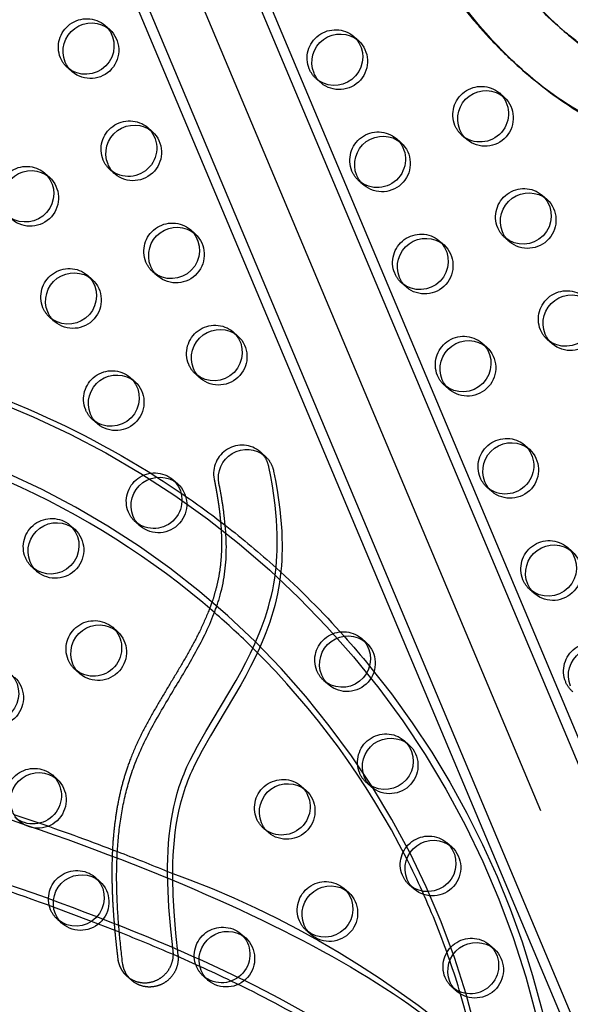
# Model space of a CAD drawing. Units: inches. Extents: x 740 to 1299, y -410 to 305.
# Drawn here: x 1061 to 1071, y -132 to -114 of the extents above; entities that cross this region are included whole.
import ezdxf

# ---------------------------------------------------------------- set-up
doc = ezdxf.new("R2010")
doc.units = ezdxf.units.IN
doc.header["$LTSCALE"] = 500
doc.header["$MEASUREMENT"] = 0
doc.linetypes.add('Hidden', pattern=[0.15748, 0.07874, -0.07874])
doc.layers.add('Make2D$Hidden$Curves', color=7, linetype='Hidden', true_color=0x000000)
doc.layers.add('Make2D$visible$Curves', color=7, linetype='Continuous', true_color=0x000000)

msp = doc.modelspace()

# ---------------------------------------------------------------- linework, layer by layer
at = {"layer": 'Make2D$Hidden$Curves', "color": 18, "lineweight": -3, "true_color": 0x000000}
for p, q in [((1055.766, -91.2023), (1094.3747, -183.0748)), ((1093.5688, -183.4567), (1054.9603, -91.5845)), ((1055.04, -91.8825), (1093.6486, -183.755)), ((1062.5969, -114.2998), (1062.637, -114.3398)), ((1066.9936, -114.4956), (1067.0337, -114.5356)), ((1066.9936, -114.4956), (1067.0782, -114.5705)), ((1066.3754, -115.2794), (1066.3308, -115.2445)), ((1066.4155, -115.3194), (1066.3308, -115.2445)), ((1061.5317, -116.911), (1061.5718, -116.951)), ((1061.5317, -116.911), (1061.6163, -116.9859)), ((1070.3251, -117.3027), (1070.3652, -117.3427)), ((1064.1078, -117.912), (1064.1478, -117.9519)), ((1068.5044, -118.1078), (1068.5445, -118.1478)), ((1062.2871, -118.7171), (1062.3272, -118.7571)), ((1062.2871, -118.7171), (1062.3718, -118.792)), ((1061.6689, -119.5009), (1061.6244, -119.4659)), ((1061.709, -119.5409), (1061.6244, -119.4659)), ((1064.8632, -119.7181), (1064.9033, -119.7581)), ((1069.2599, -119.9139), (1069.3, -119.9539)), ((1063.0426, -120.5232), (1063.0826, -120.5632)), ((1061.9774, -123.1344), (1062.0174, -123.1744)), ((1070.7707, -123.5261), (1070.8108, -123.5661)), ((1067.1295, -125.1364), (1067.1696, -125.1763)), ((1067.1295, -125.1364), (1067.2141, -125.2113)), ((1066.5113, -125.9201), (1066.4668, -125.8852)), ((1066.5514, -125.9601), (1066.4668, -125.8852)), ((1067.8849, -126.9424), (1067.925, -126.9824)), ((1067.8849, -126.9424), (1067.9696, -127.0174)), ((1067.2668, -127.7262), (1067.2222, -127.6913)), ((1067.3068, -127.7662), (1067.2222, -127.6913)), ((1068.6404, -128.7485), (1068.6804, -128.7885)), ((1062.423, -129.3578), (1062.4631, -129.3978)), ((1066.8197, -129.5537), (1066.8598, -129.5937)), ((1062.8506, -130.3313), (1062.3602, -130.1396)), ((1064.2732, -130.9355), (1063.8052, -130.7279))]:
    msp.add_line(p, q, dxfattribs=at)
at = {"layer": 'Make2D$Hidden$Curves', "color": 18, "lineweight": -3, "true_color": 0x000000, "extrusion": (0, 0, -1)}
for centre, radius, start, end in [((-1062.275, -114.6852), 0.5021, 337.72585, 129.86856), ((-1066.6717, -114.881), 0.5021, 337.72585, 129.86856), ((-1062.2501, -114.6919), 0.4766, 311.53336, 337.34123), ((-1066.6468, -114.8877), 0.4766, 311.53336, 337.34123), ((-1069.2478, -115.882), 0.5021, 337.72585, 129.86856), ((-1063.0304, -116.4912), 0.5021, 337.72585, 129.86856), ((-1069.2229, -115.8887), 0.4766, 311.53336, 337.34123), ((-1067.4271, -116.6871), 0.5021, 337.72585, 129.86856), ((-1061.2098, -117.2964), 0.5021, 337.72585, 129.86856), ((-1063.0056, -116.498), 0.4766, 311.53336, 337.34123), ((-1067.4023, -116.6938), 0.4766, 311.53336, 337.34123), ((-1070.0032, -117.6881), 0.5021, 337.72585, 129.86856), ((-1063.7859, -118.2973), 0.5021, 337.72585, 129.86856), ((-1068.1826, -118.4932), 0.5021, 337.72585, 129.86856), ((-1069.9783, -117.6948), 0.4766, 311.53336, 337.34123), ((-1063.761, -118.3041), 0.4766, 311.53336, 337.34123), ((-1061.9653, -119.1025), 0.5021, 337.72585, 129.86856), ((-1068.1577, -118.4999), 0.4766, 311.53336, 337.34123), ((-1070.7586, -119.4942), 0.5021, 337.72585, 129.86856), ((-1061.9404, -119.1092), 0.4766, 311.53336, 337.34123), ((-1064.5413, -120.1034), 0.5021, 337.72585, 129.86856), ((-1070.7338, -119.5009), 0.4766, 311.53336, 337.34123), ((-1055.0184, -135.5494), 15.6535, 92.16042, 177.20014), ((-1068.938, -120.2993), 0.5021, 337.72585, 129.86856), ((-1062.7207, -120.9086), 0.5021, 337.72585, 129.86856), ((-1064.5164, -120.1102), 0.4766, 311.53336, 337.34123), ((-1068.9131, -120.306), 0.4766, 311.53336, 337.34123), ((-1054.9376, -135.7632), 15.9744, 111.88276, 122.47517), ((-1062.6958, -120.9153), 0.4766, 311.53336, 337.34123), ((-1069.6934, -122.1054), 0.5021, 337.72585, 129.86856), ((-1063.4761, -122.7147), 0.5021, 337.72585, 129.86856), ((-1069.6686, -122.1121), 0.4766, 311.53336, 337.34123), ((-1054.9925, -135.6727), 15.8686, 124.34202, 127.82108), ((-1061.6555, -123.5198), 0.5021, 337.72585, 129.86856), ((-1063.4512, -122.7214), 0.4766, 311.53336, 337.34123), ((-1070.4489, -123.9115), 0.5021, 337.72585, 129.86856), ((-1061.6306, -123.5265), 0.4766, 311.53336, 337.34123), ((-1055.0826, -135.5712), 15.7328, 132.05177, 138.25928), ((-1070.424, -123.9182), 0.4766, 311.53336, 337.34123), ((-1062.4109, -125.3259), 0.5021, 337.72585, 129.86856), ((-1066.8076, -125.5217), 0.5021, 337.72585, 129.86856), ((-1071.2043, -125.7176), 0.5021, 337.72585, 129.86856), ((-1062.386, -125.3326), 0.4766, 311.53336, 337.34123), ((-1055.2659, -135.4442), 15.5105, 140.73187, 177.53756), ((-1066.7827, -125.5285), 0.4766, 311.53336, 337.34123), ((-1071.1794, -125.7243), 0.4766, 311.53336, 337.34123), ((-1067.5631, -127.3278), 0.5021, 337.72585, 129.86856), ((-1061.3457, -127.9371), 0.5021, 337.72585, 129.86856), ((-1067.5382, -127.3346), 0.4766, 311.53336, 337.34123), ((-1065.7424, -128.133), 0.5021, 337.72585, 129.86856), ((-1045.9253, -173.0982), 47.3113, 109.15054, 110.91691), ((-1065.7175, -128.1397), 0.4766, 311.53336, 337.34123), ((-1068.3185, -129.1339), 0.5021, 337.72585, 129.86856), ((-1062.1012, -129.7432), 0.5021, 337.72585, 129.86856), ((-1057.9173, -145.4061), 17.1549, 109.71465, 132.15362), ((-1066.4979, -129.9391), 0.5021, 337.72585, 129.86856), ((-1068.2936, -129.1407), 0.4766, 311.53336, 337.34123), ((-1062.0763, -129.75), 0.4766, 311.53336, 337.34123), ((-1066.473, -129.9458), 0.4766, 311.53336, 337.34123), ((-1064.6772, -130.7442), 0.5021, 337.72585, 129.86856), ((-1069.0739, -130.94), 0.5021, 337.72585, 129.86856), ((-1054.8998, -141.5753), 10.5619, 2.3902, 177.61221), ((-1054.8998, -141.5842), 10.5623, 2.43858, 177.5638), ((-1064.6524, -130.7509), 0.4766, 311.53336, 337.34123), ((-1069.049, -130.9468), 0.4766, 311.53336, 337.34123)]:
    msp.add_arc(centre, radius, start, end, dxfattribs=at)
at = {"layer": 'Make2D$Hidden$Curves', "color": 18, "lineweight": -3, "true_color": 0x000000}
for centre, radius, start, end in [((1055.0183, -135.5495), 14.5566, 2.82977, 87.86832), ((1065.0187, -122.2249), 0.5022, 50.08004, 191.44934), ((1054.9697, -135.7031), 14.5914, 49.05667, 66.15844), ((1055.1417, -135.5197), 14.3397, 26.8788, 45.40295), ((1043.5856, -179.6795), 52.9798, 70.02011, 72.33277), ((1055.2822, -135.4454), 14.1807, 18.98418, 24.30393), ((1055.9593, -149.7485), 20.5643, 59.61249, 64.44616), ((1055.3426, -135.4293), 14.1182, 2.41092, 16.47334)]:
    msp.add_arc(centre, radius, start, end, dxfattribs=at)
for points, knots in [([(1065.6231, -107.8109), (1065.6512, -107.8357), (1065.7612, -107.9389), (1065.9434, -108.1493), (1066.1572, -108.4674), (1066.3282, -108.7806), (1066.5002, -109.137), (1066.6709, -109.533), (1066.9222, -110.1674), (1067.1852, -110.8589), (1067.56, -111.7483), (1067.9387, -112.5006), (1068.3691, -113.2123), (1068.7339, -113.7412), (1069.1318, -114.2441), (1069.5318, -114.6803), (1069.8062, -114.9398), (1069.9293, -115.0487)], [-1077.6746036, -1077.6746036, -1077.6746036, -1077.6746036, -1074.740923, -1065.8858382, -1055.9616489, -1044.8434473, -1038.0789571, -1025.1285267, -1011.2698116, -984.9818412, -967.5839325, -936.142052, -919.4022762, -902.7013899, -885.9749803, -869.3080054, -856.4502513, -856.4502513, -856.4502513, -856.4502513]), ([(1078.4195, -117.8337), (1078.2599, -117.6924), (1077.7667, -117.2888), (1077.05, -116.8307), (1076.3097, -116.4779), (1075.6954, -116.245), (1075.1386, -116.0888), (1074.5422, -115.9459), (1074.0423, -115.8359), (1073.5424, -115.722), (1073.0013, -115.5859), (1072.494, -115.4307), (1071.9786, -115.2207), (1071.5673, -115.0118), (1071.1455, -114.7454), (1070.8373, -114.5102), (1070.671, -114.3689), (1070.6346, -114.3373)], [-1471.5532085, -1471.5532085, -1471.5532085, -1471.5532085, -1462.2970007, -1443.8886594, -1434.7443477, -1426.7766156, -1415.4705438, -1409.7666501, -1400.2892354, -1393.3720379, -1387.6318259, -1376.1811303, -1370.4570026, -1363.5426806, -1356.1998207, -1348.8200281, -1346.7230401, -1346.7230401, -1346.7230401, -1346.7230401]), ([(1056.6975, -127.0746), (1058.1363, -127.4606), (1059.4728, -127.8587), (1060.702, -128.2674), (1062.062, -128.7197), (1063.2898, -129.1848), (1064.3816, -129.6621), (1065.4741, -130.1398), (1066.4298, -130.6293), (1067.2461, -131.132), (1068.058, -131.6319), (1068.7342, -132.146), (1069.2677, -132.679), (1069.5319, -132.943), (1069.7623, -133.213), (1070.1495, -133.7649), (1070.3074, -134.0485), (1070.425, -134.3385), (1070.5884, -134.7411), (1070.6734, -135.1538), (1070.6734, -135.5717), (1070.6733, -135.7488), (1070.6581, -135.9254), (1070.6278, -136.1011), (1070.578, -136.3897), (1070.4881, -136.6738), (1070.2348, -137.2288), (1070.0716, -137.5), (1069.8753, -137.7643), (1069.4935, -138.2786), (1068.9823, -138.7733), (1068.3552, -139.2508), (1067.7456, -139.7151), (1067.022, -140.1666), (1066.187, -140.608), (1065.7833, -140.8214), (1065.3534, -141.0323), (1064.8976, -141.241), (1064.4535, -141.4442), (1063.9849, -141.6453), (1063.492, -141.8441)], [2283.549673, 2283.549673, 2283.549673, 2283.549673, 2484.2062371, 2484.2062371, 2484.2062371, 2706.1852613, 2706.1852613, 2706.1852613, 2928.3429227, 2928.3429227, 2928.3429227, 3149.5004827, 3149.5004827, 3149.5004827, 3258.9933567, 3258.9933567, 3368.6029476, 3368.6029476, 3368.6029476, 3520.2171053, 3520.2171053, 3520.2171053, 3584.6096435, 3584.6096435, 3584.6096435, 3690.4643816, 3690.4643816, 3796.0709089, 3796.0709089, 3796.0709089, 4002.0248774, 4002.0248774, 4002.0248774, 4201.8132223, 4201.8132223, 4201.8132223, 4298.3562941, 4298.3562941, 4298.3562941, 4392.4019142, 4392.4019142, 4392.4019142, 4392.4019142]), ([(1069.5701, -135.5716), (1069.5701, -135.3034), (1069.5164, -135.0311), (1069.4019, -134.7491), (1069.2348, -134.3372), (1068.9384, -133.9053), (1068.4857, -133.4531), (1068.0298, -132.9975), (1067.4227, -132.5312), (1066.6653, -132.0648), (1065.9038, -131.5959), (1064.9918, -131.1275), (1063.9375, -130.6665), (1062.8827, -130.2054), (1061.6848, -129.7512), (1060.3521, -129.308), (1059.2283, -128.9342), (1058.0081, -128.5681), (1056.6975, -128.2116)], [0, 0, 0, 0, 149.6709868, 149.6709868, 149.6709868, 366.4883517, 366.4883517, 366.4883517, 585.8531588, 585.8531588, 585.8531588, 806.6150107, 806.6150107, 806.6150107, 1027.4635946, 1027.4635946, 1027.4635946, 1213.7061163, 1213.7061163, 1213.7061163, 1213.7061163])]:
    msp.add_open_spline(points, degree=3, knots=knots, dxfattribs=at)
msp.add_rational_spline([(1064.5265, -122.3246), (1064.638, -122.8756), (1064.8544, -124.7151), (1062.553, -127.1098), (1062.6855, -129.638), (1062.8231, -130.8019), (1062.8372, -130.9212), (1062.8922, -131.0269), (1062.9811, -131.1055)], [1, 1, 1, 1, 1, 1, 0.957779544406, 0.957779544406, 1], degree=3, knots=[-762.3505787, -762.3505787, -762.3505787, -762.3505787, -718.7845567, -626.6941052, -536.0566571, -536.0566571, -536.0566571, -526.9685193, -526.9685193, -526.9685193, -526.9685193], dxfattribs=at)
at = {"layer": 'Make2D$visible$Curves', "color": 18, "lineweight": -3, "true_color": 0x000000}
for p, q in [((1056.5718, -92.6613), (1094.6815, -183.3464)), ((1092.5359, -183.8653), (1054.4542, -93.2466)), ((1092.8428, -184.1369), (1054.6671, -93.2946)), ((1062.5969, -114.2998), (1062.6815, -114.3747)), ((1070.6342, -114.3373), (1070.5921, -114.3)), ((1062.0188, -115.1235), (1061.9341, -115.0486)), ((1070.0139, -115.1236), (1069.9293, -115.0487)), ((1069.5696, -115.4966), (1069.6543, -115.5715)), ((1063.3523, -116.1059), (1063.437, -116.1808)), ((1068.9915, -116.3203), (1068.9069, -116.2454)), ((1067.749, -116.3017), (1067.8337, -116.3766)), ((1062.7742, -116.9296), (1062.6896, -116.8547)), ((1067.1709, -117.1255), (1067.0863, -117.0506)), ((1070.3251, -117.3027), (1070.4097, -117.3776)), ((1064.1078, -117.912), (1064.1924, -117.9869)), ((1068.5044, -118.1078), (1068.5891, -118.1827)), ((1069.747, -118.1264), (1069.6623, -118.0515)), ((1063.5297, -118.7357), (1063.445, -118.6608)), ((1067.9264, -118.9316), (1067.8417, -118.8567)), ((1064.8632, -119.7181), (1064.9478, -119.793)), ((1069.2599, -119.9139), (1069.3445, -119.9888)), ((1070.5024, -119.9325), (1070.4178, -119.8576)), ((1063.0426, -120.5232), (1063.1272, -120.5981)), ((1064.2851, -120.5418), (1064.2005, -120.4669)), ((1068.6818, -120.7377), (1068.5971, -120.6628)), ((1062.4645, -121.3469), (1062.3798, -121.272)), ((1070.0153, -121.72), (1070.1, -121.7949)), ((1065.341, -121.8398), (1065.4256, -121.9147)), ((1063.798, -122.3293), (1063.8826, -122.4042)), ((1069.4372, -122.5438), (1069.3526, -122.4689)), ((1061.9774, -123.1344), (1062.062, -123.2093)), ((1063.2199, -123.153), (1063.1353, -123.0781)), ((1070.7707, -123.5261), (1070.8554, -123.601)), ((1061.3993, -123.9582), (1061.3146, -123.8833)), ((1070.1927, -124.3499), (1070.108, -124.275)), ((1062.7328, -124.9405), (1062.8174, -125.0154)), ((1062.1547, -125.7643), (1062.0701, -125.6894)), ((1061.6676, -127.5517), (1061.7523, -127.6266)), ((1066.0643, -127.7476), (1066.1489, -127.8225)), ((1060.988, -128.2482), (1061.4458, -128.4051)), ((1061.0895, -128.3755), (1061.0049, -128.3006)), ((1065.4862, -128.5713), (1065.4016, -128.4964)), ((1068.6404, -128.7485), (1068.725, -128.8235)), ((1062.423, -129.3578), (1062.5077, -129.4327)), ((1066.8197, -129.5537), (1066.9044, -129.6286)), ((1068.0623, -129.5723), (1067.9776, -129.4974)), ((1062.3602, -130.1396), (1061.6883, -129.8885)), ((1061.8449, -130.1816), (1061.7603, -130.1067)), ((1064.9991, -130.3588), (1065.0837, -130.4337)), ((1066.2416, -130.3774), (1066.157, -130.3025)), ((1069.3958, -130.5546), (1069.4804, -130.6296)), ((1063.0658, -131.1805), (1062.9811, -131.1055)), ((1064.421, -131.1826), (1064.3364, -131.1077)), ((1068.8177, -131.3784), (1068.7331, -131.3035))]:
    msp.add_line(p, q, dxfattribs=at)
for points in [[(1062.9811, -131.1055), (1062.9877, -131.1113), (1062.9944, -131.1169), (1063.0013, -131.1224), (1063.0083, -131.1278), (1063.0154, -131.1331), (1063.0226, -131.1383), (1063.03, -131.1434), (1063.0375, -131.1484), (1063.0452, -131.1532), (1063.0529, -131.158), (1063.0608, -131.1626), (1063.0688, -131.167), (1063.077, -131.1713), (1063.0852, -131.1755), (1063.0935, -131.1796), (1063.102, -131.1834), (1063.1106, -131.1872), (1063.1192, -131.1907), (1063.128, -131.1942), (1063.1368, -131.1974), (1063.1457, -131.2005), (1063.1547, -131.2034), (1063.1638, -131.2062), (1063.173, -131.2087), (1063.1822, -131.2111), (1063.1915, -131.2133), (1063.2008, -131.2154), (1063.2102, -131.2172), (1063.2196, -131.2189), (1063.2291, -131.2204), (1063.2386, -131.2217), (1063.2481, -131.2228), (1063.2577, -131.2237), (1063.2673, -131.2244), (1063.2769, -131.2249), (1063.2865, -131.2253), (1063.2961, -131.2255), (1063.3057, -131.2254), (1063.3153, -131.2252), (1063.3249, -131.2248), (1063.3345, -131.2242), (1063.344, -131.2235), (1063.3535, -131.2225), (1063.363, -131.2214), (1063.3724, -131.2201), (1063.3818, -131.2186), (1063.3912, -131.2169), (1063.4004, -131.2151), (1063.4097, -131.2131), (1063.4188, -131.2109), (1063.4279, -131.2086), (1063.4369, -131.2061), (1063.4459, -131.2034), (1063.4547, -131.2006), (1063.4635, -131.1976), (1063.4722, -131.1945), (1063.4808, -131.1912), (1063.4893, -131.1878), (1063.4977, -131.1843), (1063.506, -131.1806), (1063.5142, -131.1768), (1063.5223, -131.1728), (1063.5302, -131.1688), (1063.5381, -131.1646), (1063.5459, -131.1603), (1063.5536, -131.1558), (1063.5614, -131.1512), (1063.569, -131.1464), (1063.5767, -131.1414), (1063.5843, -131.1363), (1063.5918, -131.131), (1063.5992, -131.1256), (1063.6066, -131.12), (1063.614, -131.1142), (1063.6212, -131.1083), (1063.6284, -131.1022), (1063.6354, -131.096), (1063.6424, -131.0896), (1063.6493, -131.0831), (1063.6561, -131.0764), (1063.6628, -131.0696), (1063.6694, -131.0626), (1063.6759, -131.0555), (1063.6822, -131.0482), (1063.6884, -131.0408), (1063.6945, -131.0333), (1063.7005, -131.0257), (1063.7063, -131.0179), (1063.712, -131.01), (1063.7175, -131.002), (1063.7229, -130.9939), (1063.7282, -130.9857), (1063.7333, -130.9774), (1063.7382, -130.9689), (1063.743, -130.9604), (1063.7476, -130.9518), (1063.752, -130.9431), (1063.7563, -130.9344), (1063.7604, -130.9255), (1063.7643, -130.9166), (1063.7681, -130.9076), (1063.7717, -130.8986), (1063.7751, -130.8895), (1063.7783, -130.8803), (1063.7813, -130.8712), (1063.7842, -130.8619), (1063.7868, -130.8527), (1063.7893, -130.8434), (1063.7916, -130.8341), (1063.7938, -130.8248), (1063.7957, -130.8155), (1063.7975, -130.8062), (1063.7991, -130.7968), (1063.8005, -130.7875), (1063.8017, -130.7782), (1063.8027, -130.7689), (1063.8036, -130.7596), (1063.8043, -130.7504), (1063.8048, -130.7412), (1063.8051, -130.732), (1063.8053, -130.7229), (1063.8053, -130.7138), (1063.8051, -130.7047), (1063.8048, -130.6957), (1063.8043, -130.6868), (1063.8036, -130.6779), (1063.8028, -130.6691), (1063.8019, -130.6603), (1063.76, -130.2751), (1063.7276, -129.8887), (1063.7116, -129.6002), (1063.7045, -129.3111), (1063.7047, -129.1726), (1063.7076, -129.0341), (1063.7134, -128.8956), (1063.7223, -128.7572), (1063.7338, -128.6266), (1063.7486, -128.4962), (1063.767, -128.3661), (1063.789, -128.2366), (1063.8135, -128.1152), (1063.8418, -127.9945), (1063.8741, -127.8748), (1063.8918, -127.8154), (1063.9107, -127.7563), (1063.9301, -127.699), (1063.9506, -127.642), (1063.9722, -127.5854), (1063.9948, -127.5292), (1064.0201, -127.4695), (1064.0465, -127.4102), (1064.1019, -127.2928), (1064.1649, -127.168), (1064.2306, -127.0446), (1064.3779, -126.7847), (1064.9129, -125.8807), (1065.001, -125.7218), (1065.0859, -125.5612), (1065.1673, -125.3981), (1065.2444, -125.2329), (1065.3214, -125.0529), (1065.3575, -124.9619), (1065.3918, -124.8702), (1065.4255, -124.7741), (1065.4571, -124.6772), (1065.4864, -124.5798), (1065.5133, -124.4816), (1065.5385, -124.3798), (1065.561, -124.2774), (1065.5806, -124.1751), (1065.5974, -124.0724), (1065.6108, -123.9745), (1065.6217, -123.8763), (1065.6302, -123.778), (1065.6365, -123.6795), (1065.6405, -123.5841), (1065.6425, -123.4888), (1065.6425, -123.3934), (1065.6408, -123.2981), (1065.6357, -123.1692), (1065.6276, -123.0405), (1065.6166, -122.912), (1065.603, -122.7839), (1065.581, -122.6129), (1065.555, -122.4426), (1065.5253, -122.2729), (1065.4926, -122.1039), (1065.4906, -122.0945), (1065.4884, -122.0851), (1065.4861, -122.0758), (1065.4835, -122.0665), (1065.4808, -122.0572), (1065.4778, -122.0479), (1065.4747, -122.0388), (1065.4714, -122.0296), (1065.4678, -122.0205), (1065.4641, -122.0115), (1065.4603, -122.0026), (1065.4562, -121.9937), (1065.452, -121.9849), (1065.4475, -121.9762), (1065.4429, -121.9676), (1065.4382, -121.9591), (1065.4332, -121.9507), (1065.4281, -121.9424), (1065.4228, -121.9342), (1065.4174, -121.9261), (1065.4118, -121.9182), (1065.406, -121.9103), (1065.4001, -121.9026), (1065.3941, -121.8951), (1065.3879, -121.8877), (1065.3815, -121.8804), (1065.3751, -121.8732), (1065.3685, -121.8662), (1065.3618, -121.8594), (1065.355, -121.8527), (1065.348, -121.8462), (1065.341, -121.8398)], [(1065.4256, -121.9147), (1065.4326, -121.9211), (1065.4396, -121.9276), (1065.4464, -121.9343), (1065.4531, -121.9411), (1065.4597, -121.9481), (1065.4662, -121.9553), (1065.4725, -121.9626), (1065.4787, -121.97), (1065.4848, -121.9776), (1065.4907, -121.9853), (1065.4964, -121.9931), (1065.502, -122.001), (1065.5075, -122.0091), (1065.5127, -122.0173), (1065.5178, -122.0256), (1065.5228, -122.034), (1065.5276, -122.0425), (1065.5322, -122.0511), (1065.5366, -122.0598), (1065.5408, -122.0686), (1065.5449, -122.0775), (1065.5488, -122.0864), (1065.5525, -122.0955), (1065.556, -122.1045), (1065.5593, -122.1137), (1065.5625, -122.1229), (1065.5654, -122.1321), (1065.5682, -122.1414), (1065.5707, -122.1507), (1065.5731, -122.16), (1065.5753, -122.1694), (1065.5773, -122.1788), (1065.61, -122.3478), (1065.6396, -122.5175), (1065.6656, -122.6878), (1065.6877, -122.8588), (1065.7013, -122.9869), (1065.7122, -123.1154), (1065.7203, -123.2441), (1065.7255, -123.373), (1065.7272, -123.4683), (1065.7271, -123.5637), (1065.7251, -123.6591), (1065.7211, -123.7544), (1065.7149, -123.8529), (1065.7063, -123.9512), (1065.6954, -124.0494), (1065.682, -124.1473), (1065.6653, -124.25), (1065.6457, -124.3523), (1065.6232, -124.4547), (1065.5979, -124.5566), (1065.571, -124.6547), (1065.5417, -124.7522), (1065.5102, -124.849), (1065.4764, -124.9451), (1065.4422, -125.0368), (1065.4061, -125.1278), (1065.329, -125.3078), (1065.252, -125.473), (1065.1705, -125.6361), (1065.0856, -125.7967), (1064.9976, -125.9556), (1064.4625, -126.8596), (1064.3152, -127.1195), (1064.2495, -127.2429), (1064.1866, -127.3677), (1064.1311, -127.4851), (1064.1047, -127.5444), (1064.0794, -127.6041), (1064.0568, -127.6603), (1064.0353, -127.7169), (1064.0148, -127.7739), (1063.9953, -127.8312), (1063.9765, -127.8903), (1063.9587, -127.9497), (1063.9264, -128.0694), (1063.8982, -128.1901), (1063.8737, -128.3115), (1063.8516, -128.441), (1063.8333, -128.5711), (1063.8185, -128.7015), (1063.8069, -128.8321), (1063.798, -128.9705), (1063.7922, -129.109), (1063.7893, -129.2475), (1063.7891, -129.386), (1063.7962, -129.6751), (1063.8122, -129.9636), (1063.8446, -130.35), (1063.8865, -130.7352), (1063.8875, -130.744), (1063.8883, -130.7528), (1063.8889, -130.7617), (1063.8894, -130.7706), (1063.8898, -130.7796), (1063.8899, -130.7887), (1063.8899, -130.7978), (1063.8898, -130.8069), (1063.8894, -130.8161), (1063.8889, -130.8253), (1063.8882, -130.8346), (1063.8874, -130.8438), (1063.8863, -130.8531), (1063.8851, -130.8624), (1063.8837, -130.8717), (1063.8821, -130.8811), (1063.8804, -130.8904), (1063.8784, -130.8997), (1063.8763, -130.909), (1063.874, -130.9183), (1063.8715, -130.9276), (1063.8688, -130.9369), (1063.866, -130.9461), (1063.8629, -130.9553), (1063.8597, -130.9644), (1063.8563, -130.9735), (1063.8527, -130.9825), (1063.849, -130.9915), (1063.845, -131.0004), (1063.8409, -131.0093), (1063.8367, -131.018), (1063.8322, -131.0267), (1063.8276, -131.0353), (1063.8229, -131.0439), (1063.8179, -131.0523), (1063.8128, -131.0606), (1063.8076, -131.0688), (1063.8022, -131.0769), (1063.7966, -131.0849), (1063.791, -131.0928), (1063.7851, -131.1006), (1063.7792, -131.1082), (1063.7731, -131.1158), (1063.7669, -131.1231), (1063.7605, -131.1304), (1063.754, -131.1375), (1063.7475, -131.1445), (1063.7408, -131.1513), (1063.734, -131.158), (1063.7271, -131.1645), (1063.7201, -131.1709), (1063.713, -131.1771), (1063.7058, -131.1832), (1063.6986, -131.1891), (1063.6913, -131.1949), (1063.6839, -131.2005), (1063.6764, -131.2059), (1063.6689, -131.2112), (1063.6613, -131.2163), (1063.6537, -131.2213), (1063.646, -131.2261), (1063.6383, -131.2307), (1063.6305, -131.2352), (1063.6227, -131.2395), (1063.6149, -131.2437), (1063.6069, -131.2477), (1063.5988, -131.2517), (1063.5906, -131.2555), (1063.5823, -131.2592), (1063.5739, -131.2627), (1063.5654, -131.2661), (1063.5568, -131.2694), (1063.5482, -131.2725), (1063.5394, -131.2755), (1063.5305, -131.2783), (1063.5216, -131.281), (1063.5126, -131.2835), (1063.5035, -131.2858), (1063.4943, -131.288), (1063.4851, -131.29), (1063.4758, -131.2918), (1063.4665, -131.2935), (1063.4571, -131.295), (1063.4476, -131.2963), (1063.4382, -131.2974), (1063.4286, -131.2984), (1063.4191, -131.2992), (1063.4095, -131.2997), (1063.4, -131.3001), (1063.3904, -131.3004), (1063.3808, -131.3004), (1063.3711, -131.3002), (1063.3615, -131.2999), (1063.3519, -131.2993), (1063.3424, -131.2986), (1063.3328, -131.2977), (1063.3232, -131.2966), (1063.3137, -131.2953), (1063.3043, -131.2938), (1063.2948, -131.2921), (1063.2854, -131.2903), (1063.2761, -131.2882), (1063.2668, -131.286), (1063.2576, -131.2836), (1063.2484, -131.2811), (1063.2394, -131.2783), (1063.2304, -131.2754), (1063.2214, -131.2723), (1063.2126, -131.2691), (1063.2039, -131.2657), (1063.1952, -131.2621), (1063.1866, -131.2584), (1063.1782, -131.2545), (1063.1698, -131.2504), (1063.1616, -131.2463), (1063.1535, -131.2419), (1063.1455, -131.2375), (1063.1376, -131.2329), (1063.1298, -131.2282), (1063.1222, -131.2233), (1063.1147, -131.2183), (1063.1073, -131.2132), (1063.1, -131.208), (1063.0929, -131.2027), (1063.0859, -131.1973), (1063.0791, -131.1918), (1063.0724, -131.1862), (1063.0658, -131.1805)]]:
    msp.add_lwpolyline(points, dxfattribs=at)
at = {"layer": 'Make2D$visible$Curves', "color": 18, "lineweight": -3, "true_color": 0x000000, "extrusion": (0, 0, -1)}
for centre, radius, start, end in [((-1062.3597, -114.7601), 0.5021, 337.72585, 129.86856), ((-1062.2557, -114.6645), 0.5009, 139.57495, 309.93393), ((-1062.3403, -114.7404), 0.5002, 133.01143, 310.00632), ((-1066.7563, -114.9559), 0.5021, 337.72585, 129.86856), ((-1066.6512, -114.8603), 0.5017, 139.66226, 303.3555), ((-1066.737, -114.9363), 0.5002, 133.01143, 310.00632), ((-1062.3348, -114.7668), 0.4766, 311.53336, 337.34123), ((-1066.7315, -114.9626), 0.4766, 311.53336, 337.34123), ((-1069.3324, -115.9569), 0.5021, 337.72585, 129.86856), ((-1069.2284, -115.8623), 0.5002, 133.01143, 310.00632), ((-1069.3131, -115.9372), 0.5002, 133.01143, 310.00632), ((-1063.1151, -116.5662), 0.5021, 337.72585, 129.86856), ((-1063.0111, -116.4716), 0.5002, 133.01143, 310.00632), ((-1063.0958, -116.5465), 0.5002, 133.01143, 310.00632), ((-1067.5118, -116.762), 0.5021, 337.72585, 129.86856), ((-1069.3075, -115.9636), 0.4766, 311.53336, 337.34123), ((-1067.4078, -116.6674), 0.5002, 133.01143, 310.00632), ((-1067.4925, -116.7424), 0.5002, 133.01143, 310.00632), ((-1063.0902, -116.5729), 0.4766, 311.53336, 337.34123), ((-1061.2945, -117.3713), 0.5021, 337.72585, 129.86856), ((-1061.1894, -117.2757), 0.5017, 139.66226, 303.3555), ((-1067.4869, -116.7687), 0.4766, 311.53336, 337.34123), ((-1061.2751, -117.3516), 0.5002, 133.01143, 310.00632), ((-1070.0878, -117.763), 0.5021, 337.72585, 129.86856), ((-1069.9839, -117.6675), 0.5009, 139.57495, 309.93393), ((-1070.0685, -117.7433), 0.5002, 133.01143, 310.00632), ((-1063.8705, -118.3723), 0.5021, 337.72585, 129.86856), ((-1063.7665, -118.2767), 0.5009, 139.58099, 309.93388), ((-1063.8512, -118.3526), 0.5002, 133.01143, 310.00632), ((-1070.063, -117.7697), 0.4766, 311.53336, 337.34123), ((-1068.2672, -118.5681), 0.5021, 337.72585, 129.86856), ((-1068.1632, -118.4726), 0.5009, 139.57495, 309.93393), ((-1068.2479, -118.5484), 0.5002, 133.01143, 310.00632), ((-1062.0499, -119.1774), 0.5021, 337.72585, 129.86856), ((-1063.8456, -118.379), 0.4766, 311.53336, 337.34123), ((-1061.9448, -119.0818), 0.5017, 139.66226, 303.3555), ((-1062.0306, -119.1577), 0.5002, 133.01143, 310.00632), ((-1068.2423, -118.5748), 0.4766, 311.53336, 337.34123), ((-1070.8433, -119.5691), 0.5021, 337.72585, 129.86856), ((-1070.7393, -119.4736), 0.5009, 139.57495, 309.93393), ((-1070.824, -119.5494), 0.5002, 133.01143, 310.00632), ((-1062.025, -119.1841), 0.4766, 311.53336, 337.34123), ((-1064.626, -120.1784), 0.5021, 337.72585, 129.86856), ((-1064.522, -120.0828), 0.5009, 139.5817, 309.93387), ((-1064.6066, -120.1587), 0.5002, 133.01143, 310.00632), ((-1069.0226, -120.3742), 0.5021, 337.72585, 129.86856), ((-1070.8184, -119.5758), 0.4766, 311.53336, 337.34123), ((-1068.9187, -120.2787), 0.5009, 139.57495, 309.93393), ((-1069.0033, -120.3545), 0.5002, 133.01143, 310.00632), ((-1062.8053, -120.9835), 0.5021, 337.72585, 129.86856), ((-1064.6011, -120.1851), 0.4766, 311.53336, 337.34123), ((-1062.7013, -120.888), 0.5009, 139.57495, 309.93393), ((-1062.786, -120.9638), 0.5002, 133.01143, 310.00632), ((-1068.9978, -120.3809), 0.4766, 311.53336, 337.34123), ((-1062.7804, -120.9902), 0.4766, 311.53336, 337.34123), ((-1069.7781, -122.1803), 0.5021, 337.72585, 129.86856), ((-1065.1033, -122.2998), 0.5022, 348.55066, 129.91996), ((-1069.6741, -122.0857), 0.5002, 133.01143, 310.00632), ((-1069.7588, -122.1606), 0.5002, 133.01143, 310.00632), ((-1063.5608, -122.7896), 0.5021, 337.72585, 129.86856), ((-1063.4568, -122.695), 0.5002, 133.01143, 310.00632), ((-1054.9989, -135.6634), 15.8573, 122.48183, 124.34156), ((-1063.5414, -122.7699), 0.5002, 133.01143, 310.00632), ((-1069.7532, -122.187), 0.4766, 311.53336, 337.34123), ((-1061.7401, -123.5947), 0.5021, 337.72585, 129.86856), ((-1063.5359, -122.7963), 0.4766, 311.53336, 337.34123), ((-1061.6361, -123.4992), 0.5009, 139.57495, 309.93393), ((-1061.7208, -123.5751), 0.5002, 133.01143, 310.00632), ((-1055.0086, -135.6524), 15.8426, 127.81974, 132.05345), ((-1070.5335, -123.9864), 0.5021, 337.72585, 129.86856), ((-1070.4295, -123.8909), 0.5009, 139.57495, 309.93393), ((-1070.5142, -123.9667), 0.5002, 133.01143, 310.00632), ((-1061.7153, -123.6014), 0.4766, 311.53336, 337.34123), ((-1070.5086, -123.9931), 0.4766, 311.53336, 337.34123), ((-1062.4956, -125.4008), 0.5021, 337.72585, 129.86856), ((-1062.3916, -125.3062), 0.5002, 133.01143, 310.00632), ((-1062.4763, -125.3812), 0.5002, 133.01143, 310.00632), ((-1066.8923, -125.5966), 0.5021, 337.72585, 129.86856), ((-1055.0863, -135.568), 15.7279, 138.25892, 140.79682), ((-1066.7872, -125.5011), 0.5017, 139.66226, 303.3555), ((-1066.8729, -125.577), 0.5002, 133.01143, 310.00632), ((-1071.289, -125.7925), 0.5021, 337.72585, 129.86856), ((-1062.4707, -125.4075), 0.4766, 311.53336, 337.34123), ((-1060.5698, -126.1104), 0.5017, 139.66226, 303.3555), ((-1060.6556, -126.1863), 0.5002, 133.01143, 310.00632), ((-1066.8674, -125.6034), 0.4766, 311.53336, 337.34123), ((-1067.6477, -127.4027), 0.5021, 337.72585, 129.86856), ((-1067.5426, -127.3072), 0.5017, 139.66226, 303.3555), ((-1067.6284, -127.3831), 0.5002, 133.01143, 310.00632), ((-1061.4304, -128.012), 0.5021, 337.72585, 129.86856), ((-1061.3264, -127.9175), 0.5002, 133.01143, 310.00632), ((-1061.4111, -127.9924), 0.5002, 133.01143, 310.00632), ((-1065.8271, -128.2079), 0.5021, 337.72585, 129.86856), ((-1065.7231, -128.1133), 0.5002, 133.01143, 310.00632), ((-1067.6228, -127.4095), 0.4766, 311.53336, 337.34123), ((-1065.8078, -128.1882), 0.5002, 133.01143, 310.00632), ((-1061.4055, -128.0188), 0.4766, 311.53336, 337.34123), ((-1065.8022, -128.2146), 0.4766, 311.53336, 337.34123), ((-1068.4031, -129.2088), 0.5021, 337.72585, 129.86856), ((-1068.2991, -129.1133), 0.5009, 139.58521, 309.93384), ((-1048.5925, -166.093), 39.8154, 110.93062, 112.30552), ((-1068.3838, -129.1892), 0.5002, 133.01143, 310.00632), ((-1062.1858, -129.8181), 0.5021, 337.72585, 129.86856), ((-1062.0818, -129.7226), 0.5009, 139.57495, 309.93393), ((-1062.1665, -129.7985), 0.5002, 133.01143, 310.00632), ((-1066.5825, -130.014), 0.5021, 337.72585, 129.86856), ((-1068.3783, -129.2156), 0.4766, 311.53336, 337.34123), ((-1066.4785, -129.9185), 0.5009, 139.57495, 309.93393), ((-1066.5632, -129.9943), 0.5002, 133.01143, 310.00632), ((-1062.1609, -129.8249), 0.4766, 311.53336, 337.34123), ((-1064.7619, -130.8191), 0.5021, 337.72585, 129.86856), ((-1064.6579, -130.7245), 0.5002, 133.01143, 310.00632), ((-1066.5576, -130.0207), 0.4766, 311.53336, 337.34123), ((-1064.7426, -130.7994), 0.5002, 133.01143, 310.00632), ((-1069.1586, -131.0149), 0.5021, 337.72585, 129.86856), ((-1069.0546, -130.9204), 0.5002, 133.01143, 310.00632), ((-1069.1393, -130.9953), 0.5002, 133.01143, 310.00632), ((-1064.737, -130.8258), 0.4766, 311.53336, 337.34123), ((-1069.1337, -131.0217), 0.4766, 311.53336, 337.34123)]:
    msp.add_arc(centre, radius, start, end, dxfattribs=at)
at = {"layer": 'Make2D$visible$Curves', "color": 18, "lineweight": -3, "true_color": 0x000000}
for centre, radius, start, end in [((1055.0516, -135.6037), 14.4627, 45.38265, 49.0436), ((1055.2392, -135.4651), 14.228, 24.30511, 26.86035), ((1049.9921, -162.6281), 34.7623, 66.58679, 68.29058), ((1055.2782, -135.4471), 14.185, 16.46833, 18.98525), ((1053.1218, -155.5168), 26.9924, 64.2939, 65.59849)]:
    msp.add_arc(centre, radius, start, end, dxfattribs=at)
for points, weights, degree, knots in [([(1055.6487, -96.0891), (1055.5763, -96.2315), (1055.5359, -96.3855), (1042.5224, -145.9658), (1080.1189, -179.2388)], [0.954635843408, 0.967653332526, 0.992549430049, 0.823261083463, 0.935164096588], 2, [5775.8728562, 5775.8728562, 5775.8728562, 5784.0904535, 5784.0904535, 8111.653507, 8111.653507, 8111.653507]), ([(1055.705, -96.223), (1055.6526, -96.3383), (1055.6205, -96.4604), (1042.607, -146.0408), (1080.2035, -179.3137)], [0.960401422488, 0.972699956426, 0.992549430049, 0.823261083463, 0.935164096588], 2, [5777.5386242, 5777.5386242, 5777.5386242, 5784.0904535, 5784.0904535, 8111.653507, 8111.653507, 8111.653507]), ([(1063.0658, -131.1805), (1062.9769, -131.1018), (1062.9219, -130.9961), (1062.9078, -130.8768), (1062.7701, -129.7129), (1062.6376, -127.1847), (1064.939, -124.79), (1064.7227, -122.9505), (1064.6112, -122.3995)], [1, 0.957779544406, 0.957779544406, 1, 1, 1, 1, 1, 1], 3, [526.9685193, 526.9685193, 526.9685193, 526.9685193, 536.0566571, 536.0566571, 536.0566571, 626.6941052, 718.7845567, 762.3505787, 762.3505787, 762.3505787, 762.3505787])]:
    msp.add_rational_spline(points, weights, degree=degree, knots=knots, dxfattribs=at)
for points, knots in [([(1070.5921, -114.3), (1070.3844, -114.1162), (1069.94, -113.6688), (1069.3334, -112.8844), (1068.7883, -111.9842), (1068.4061, -111.1968), (1068.1372, -110.5514), (1067.9157, -109.9853), (1067.6997, -109.4234), (1067.4796, -108.8889), (1067.2777, -108.4469), (1067.0601, -108.0348), (1066.8196, -107.6547), (1066.5629, -107.3292), (1066.3759, -107.1417), (1066.2861, -107.0622)], [-1345.904372, -1345.904372, -1345.904372, -1345.904372, -1333.8579667, -1318.5656354, -1302.954869, -1288.308518, -1280.7216373, -1272.7391447, -1262.0437733, -1254.7201663, -1247.7571584, -1241.0329484, -1234.5501648, -1228.2804849, -1223.0689903, -1223.0689903, -1223.0689903, -1223.0689903]), ([(1066.3707, -107.1371), (1066.4605, -107.2166), (1066.6475, -107.4041), (1066.9042, -107.7296), (1067.1447, -108.1097), (1067.3624, -108.5218), (1067.5643, -108.9638), (1067.7844, -109.4983), (1068.0004, -110.0602), (1068.2218, -110.6263), (1068.4907, -111.2717), (1068.8729, -112.0591), (1069.4181, -112.9594), (1070.0246, -113.7437), (1070.4691, -114.1911), (1070.6767, -114.3749)], [1223.0689903, 1223.0689903, 1223.0689903, 1223.0689903, 1228.2804849, 1234.5501648, 1241.0329484, 1247.7571584, 1254.7201663, 1262.0437733, 1272.7391447, 1280.7216373, 1288.308518, 1302.954869, 1318.5656354, 1333.8579667, 1345.904372, 1345.904372, 1345.904372, 1345.904372]), ([(1070.0139, -115.1236), (1069.8908, -115.0147), (1069.6164, -114.7552), (1069.2165, -114.319), (1068.8186, -113.8161), (1068.4537, -113.2872), (1068.0233, -112.5755), (1067.6447, -111.8232), (1067.2699, -110.9338), (1067.0068, -110.2423), (1066.7555, -109.608), (1066.5848, -109.2119), (1066.4129, -108.8555), (1066.2419, -108.5423), (1066.028, -108.2242), (1065.8458, -108.0138), (1065.7359, -107.9106), (1065.7078, -107.8858)], [856.4502513, 856.4502513, 856.4502513, 856.4502513, 869.3080054, 885.9749803, 902.7013899, 919.4022762, 936.142052, 967.5839325, 984.9818412, 1011.2698116, 1025.1285267, 1038.0789571, 1044.8434473, 1055.9616489, 1065.8858382, 1074.740923, 1077.6746036, 1077.6746036, 1077.6746036, 1077.6746036]), ([(1070.6767, -114.3749), (1070.727, -114.4194), (1070.9069, -114.5737), (1071.2301, -114.8203), (1071.652, -115.0867), (1072.0632, -115.2956), (1072.5786, -115.5056), (1073.0859, -115.6608), (1073.6271, -115.7969), (1074.1269, -115.9108), (1074.6269, -116.0208), (1075.2232, -116.1637), (1075.7801, -116.3199), (1076.3943, -116.5528), (1077.1347, -116.9056), (1077.8514, -117.3637), (1078.3446, -117.7674), (1078.5042, -117.9086)], [1345.904372, 1345.904372, 1345.904372, 1345.904372, 1348.8200281, 1356.1998207, 1363.5426806, 1370.4570026, 1376.1811303, 1387.6318259, 1393.3720379, 1400.2892354, 1409.7666501, 1415.4705438, 1426.7766156, 1434.7443477, 1443.8886594, 1462.2970007, 1471.5532085, 1471.5532085, 1471.5532085, 1471.5532085]), ([(1069.9293, -115.0487), (1070.0571, -115.1619), (1070.3551, -115.4078), (1070.8453, -115.7479), (1071.3749, -116.042), (1071.8483, -116.2485), (1072.2868, -116.4065), (1072.7338, -116.5431), (1073.3284, -116.6954), (1073.9673, -116.8362), (1074.5792, -116.9748), (1075.0451, -117.0953), (1075.4826, -117.2293), (1075.986, -117.4227), (1076.7209, -117.7919), (1077.3206, -118.2076), (1077.6942, -118.5271), (1077.7564, -118.5822)], [-856.4502513, -856.4502513, -856.4502513, -856.4502513, -843.0924461, -826.2464586, -809.8499574, -795.8131518, -785.9889772, -773.5217386, -759.424154, -738.2392229, -722.6571569, -710.6331105, -700.8053858, -687.0287979, -668.6211577, -636.6696188, -630.170501, -630.170501, -630.170501, -630.170501]), ([(1077.8411, -118.6571), (1077.7788, -118.6021), (1077.4052, -118.2826), (1076.8056, -117.8668), (1076.0706, -117.4976), (1075.5673, -117.3042), (1075.1297, -117.1702), (1074.6639, -117.0497), (1074.0519, -116.9111), (1073.413, -116.7703), (1072.8184, -116.618), (1072.3714, -116.4814), (1071.9329, -116.3234), (1071.4596, -116.117), (1070.93, -115.8228), (1070.4397, -115.4827), (1070.1418, -115.2368), (1070.0139, -115.1236)], [630.170501, 630.170501, 630.170501, 630.170501, 636.6696188, 668.6211577, 687.0287979, 700.8053858, 710.6331105, 722.6571569, 738.2392229, 759.424154, 773.5217386, 785.9889772, 795.8131518, 809.8499574, 826.2464586, 843.0924461, 856.4502513, 856.4502513, 856.4502513, 856.4502513])]:
    msp.add_open_spline(points, degree=3, knots=knots, dxfattribs=at)

doc.saveas('drawing.dxf')
